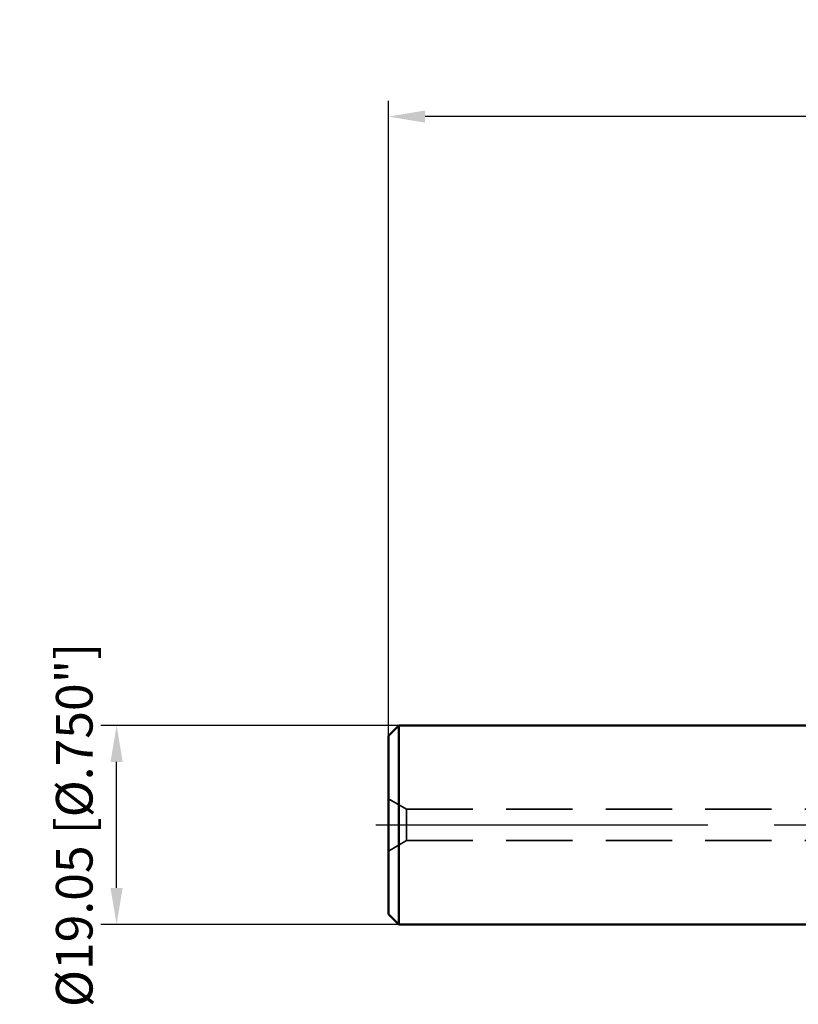
# Model space of a CAD drawing. Units: millimetres. Extents: x -99 to 124, y -62 to 87.
# Drawn here: x -99 to -24, y -17 to 77 of the extents above; entities that cross this region are included whole.
import ezdxf

# ---------------------------------------------------------------- set-up
doc = ezdxf.new("R2010")
doc.units = ezdxf.units.MM
doc.linetypes.add('CENTER', pattern=[50.8, 31.75, -6.35, 6.35, -6.35])
doc.linetypes.add('HIDDEN', pattern=[9.525, 6.35, -3.175])
for name, color, linetype, lineweight in [('sk1', 4, 'Continuous', 50), ('sk2', 7, 'Continuous', 25), ('sk3', 1, 'HIDDEN', 35), ('sk4', 2, 'CENTER', 25)]:
    doc.layers.add(name, color=color, linetype=linetype, lineweight=lineweight)
doc.styles.add('simplex', font='txt.shx', dxfattribs={"height": 3.5})
doc.dimstyles.new('\\M+18352\\M+18373\\M+1815B - ISO-25', dxfattribs={"dimscale": 0, "dimtxt": 3.5, "dimasz": 3.5, "dimexe": 1.5, "dimexo": 0, "dimgap": 2.3, "dimtad": 1, "dimdsep": 46, "dimtxsty": 'simplex', "dimcen": 0.09, "dimclrd": 256, "dimclre": 256, "dimclrt": 256, "dimadec": 0, "dimazin": 0, "dimtfac": 1, "dimtofl": 0, "dimtmove": 0, "dimatfit": 3, "dimfxl": 1, "dimtolj": 1, "dimlwd": -1, "dimlwe": -1, "dimarcsym": 0})

# ---------------------------------------------------------------- blocks, each defined once
blk = doc.blocks.new('*D7')
at = {"layer": 'Defpoints', "color": 0}
for p in [(-63.5, 67.773), (-63.5, 8.525), (63.5, 0)]:
    blk.add_point(p, dxfattribs=at)
at = {"layer": 'sk2'}
for p, q in [((-63.5, 8.525), (-63.5, 69.273)), ((63.5, 0), (63.5, 69.273)), ((60, 67.773), (-60, 67.773))]:
    blk.add_line(p, q, dxfattribs=at)
for points in [[(-60, 68.356), (-60, 67.19), (-63.5, 67.773)], [(60, 68.356), (60, 67.19), (63.5, 67.773)]]:
    blk.add_solid(points, dxfattribs=at)
at = {"layer": 'sk2', "insert": (-1.206, 71.823), "char_height": 3.5, "attachment_point": 5, "style": 'simplex'}
blk.add_mtext('\\A1;127 [5.000"]', dxfattribs=at)
blk = doc.blocks.new('*D12')
at = {"layer": 'Defpoints', "color": 0}
for p in [(-89.503, 9.525), (-62.5, 9.525), (-62.5, -9.525)]:
    blk.add_point(p, dxfattribs=at)
at = {"layer": 'sk2'}
for p, q in [((-62.5, 9.525), (-91.003, 9.525)), ((-89.503, -6.025), (-89.503, 6.025)), ((-62.5, -9.525), (-91.003, -9.525))]:
    blk.add_line(p, q, dxfattribs=at)
for points in [[(-90.086, 6.025), (-88.92, 6.025), (-89.503, 9.525)], [(-90.086, -6.025), (-88.92, -6.025), (-89.503, -9.525)]]:
    blk.add_solid(points, dxfattribs=at)
at = {"layer": 'sk2', "insert": (-93.553, 0), "char_height": 3.5, "attachment_point": 5, "rotation": 90, "style": 'simplex'}
blk.add_mtext('\\A1;%%C19.05 [%%C.750"]', dxfattribs=at)

msp = doc.modelspace()

# ---------------------------------------------------------------- linework, layer by layer
at = {"layer": 'sk1'}
for p, q in [((-62.5, 9.525), (-63.5, 8.525)), ((-62.5, 9.525), (0, 9.525)), ((-62.5, -9.525), (-62.5, 9.525)), ((-63.5, -8.525), (-63.5, 8.525)), ((-62.5, -9.525), (-63.5, -8.525)), ((-62.5, -9.525), (0, -9.525))]:
    msp.add_line(p, q, dxfattribs=at)
at = {"layer": 'sk3'}
for p, q in [((-61.76794919, 1.5), (-63.5, 2.5)), ((-61.76794919, 1.5), (46, 1.5)), ((-61.76794919, -1.5), (-61.76794919, 1.5)), ((-61.76794919, -1.5), (-63.5, -2.5)), ((-61.76794919, -1.5), (46, -1.5))]:
    msp.add_line(p, q, dxfattribs=at)
at = {"layer": 'sk4'}
msp.add_line((-64.68989915, 0), (0, 0), dxfattribs=at)

# ---------------------------------------------------------------- dimensions: what is measured, and where the dimension line sits
at = {"layer": 'sk2'}
dim = msp.add_linear_dim(base=(-63.5, 67.7729352534), p1=(63.5, 0), p2=(-63.5, 8.525), angle=180, dimstyle='\\M+18352\\M+18373\\M+1815B - ISO-25', override={"dimscale": 1, "dimdec": 8, "dimzin": 8}, dxfattribs=at)
dim.commit()
dim.dimension.update_dxf_attribs({"geometry": '*D7', "text_midpoint": (-1.2063464222, 67.7729352534), "dimtype": 160})
dim = msp.add_linear_dim(base=(-89.5030313486, 9.525), p1=(-62.5, -9.525), p2=(-62.5, 9.525), angle=270, text='%%C<>', dimstyle='\\M+18352\\M+18373\\M+1815B - ISO-25', override={"dimscale": 1, "dimdec": 8, "dimzin": 8}, dxfattribs=at)
dim.commit()
dim.dimension.update_dxf_attribs({"geometry": '*D12', "text_midpoint": (-89.5030313486, 0), "dimtype": 160})

doc.saveas('drawing.dxf')
